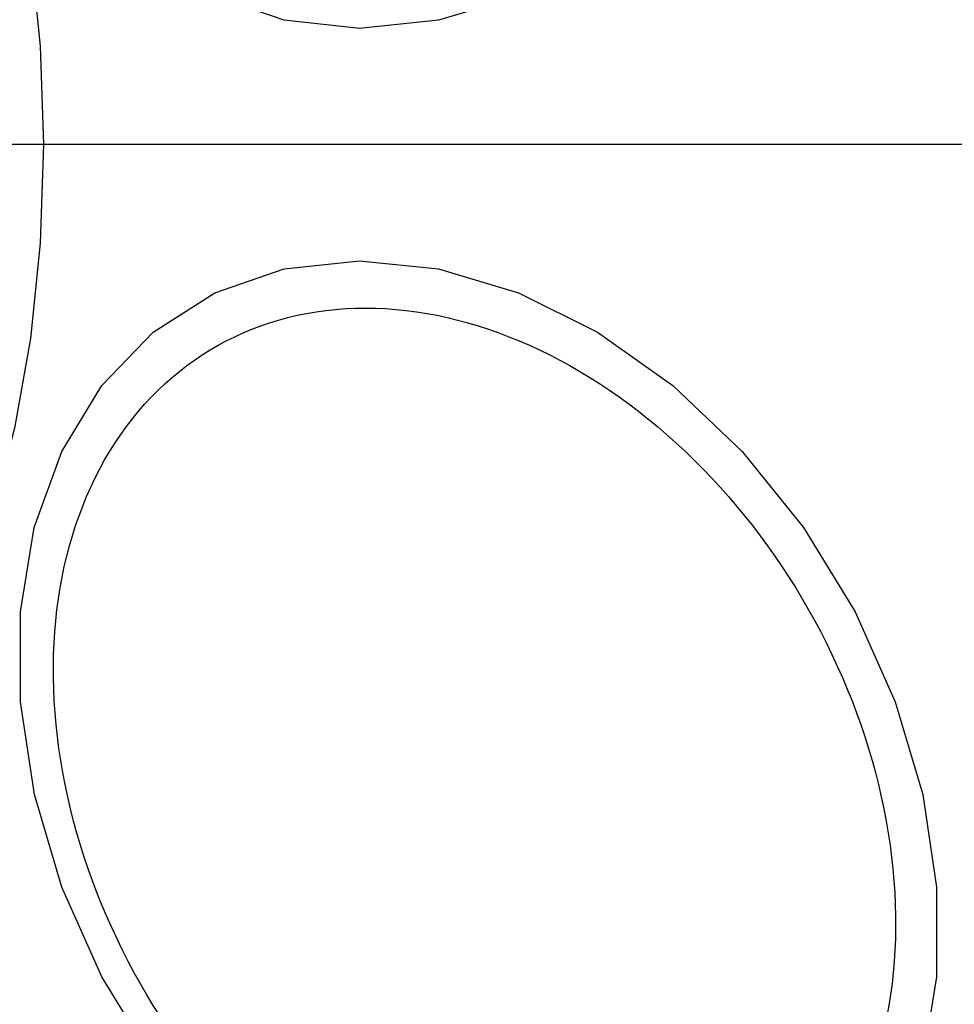
# Model space of a CAD drawing. Units: millimetres. Extents: x 18289 to 23951, y 24343 to 34693.
# Drawn here: x 21887 to 21907, y 31135 to 31156 of the extents above; entities that cross this region are included whole.
import ezdxf

# ---------------------------------------------------------------- set-up
doc = ezdxf.new("R2010")
doc.units = ezdxf.units.MM
doc.header["$LTSCALE"] = 200
doc.layers.add('OTWORY_MONTAŻOWE', color=1, linetype='Continuous')
doc.layers.add('WYLEWKI_BETONOWE', color=52, linetype='Continuous')

# ---------------------------------------------------------------- blocks, each defined once
blk = doc.blocks.new('SW_CENTERMARKSYMBOL_6')
at = {"layer": 'WYLEWKI_BETONOWE', "color": 0}
blk.add_line((-5, 0), (-202.5, 0), dxfattribs=at)

msp = doc.modelspace()

# ---------------------------------------------------------------- linework, layer by layer
at = {"color": 7, "linetype": 'Continuous', "lineweight": 25, "flags": 128}
for points in [[(21887.662, 31153.066), (21887.594, 31151.026), (21887.391, 31149.048), (21887.06, 31147.193), (21886.611, 31145.516), (21886.057, 31144.068), (21885.415, 31142.894), (21884.705, 31142.028), (21883.948, 31141.498), (21883.167, 31141.32), (21882.387, 31141.498), (21881.63, 31142.028), (21880.92, 31142.894), (21880.278, 31144.068), (21879.724, 31145.516), (21879.275, 31147.193), (21878.944, 31149.048), (21878.741, 31151.026), (21878.673, 31153.066), (21878.741, 31155.105), (21878.944, 31157.083)], [(21887.391, 31157.083), (21887.594, 31155.105), (21887.662, 31153.066)], [(21897.5, 31156.14), (21895.839, 31155.641), (21894.204, 31155.473), (21892.644, 31155.641), (21891.206, 31156.14)], [(21889.936, 31134.075), (21888.868, 31135.822), (21888.038, 31137.683), (21887.47, 31139.603), (21887.181, 31141.523), (21887.181, 31143.384), (21887.469, 31145.13), (21888.037, 31146.709), (21888.867, 31148.072), (21889.934, 31149.177), (21891.206, 31149.991), (21892.644, 31150.49), (21894.204, 31150.658), (21895.839, 31150.49), (21897.5, 31149.991), (21899.135, 31149.177), (21900.695, 31148.072), (21902.133, 31146.709), (21903.405, 31145.13), (21904.473, 31143.384), (21905.303, 31141.523), (21905.871, 31139.603)], [(21905.871, 31139.603), (21906.16, 31137.683), (21906.16, 31135.822), (21905.872, 31134.075)]]:
    msp.add_lwpolyline(points, dxfattribs=at)
at = {"color": 7, "linetype": 'Continuous', "lineweight": 25}
for start, end in [(0, 180), (180, 0)]:
    msp.add_arc((21919.989, 31153.066), 41.55, start, end, dxfattribs=at)
for points, knots in [([(21872.155, 31147.658), (21872.06, 31150.595), (21871.867, 31156.517), (21872.715, 31165.397), (21874.411, 31174.123), (21877.002, 31182.449), (21880.382, 31190.145), (21884.147, 31196.534), (21888.044, 31201.732), (21891.901, 31205.918), (21896.106, 31209.585), (21900.6, 31212.657), (21905.312, 31215.08), (21910.164, 31216.8), (21915.072, 31217.869), (21918.364, 31218.001), (21919.989, 31218.066)], [0, 0, 0, 0, 0.093115, 0.187712, 0.282095, 0.374569, 0.463619, 0.548047, 0.609118, 0.669288, 0.728209, 0.785642, 0.841475, 0.895722, 0.948502, 1, 1, 1, 1]), ([(21919.989, 31214.066), (21918.776, 31214.025), (21916.343, 31213.945), (21912.72, 31213.286), (21909.209, 31212.259), (21905.827, 31210.861), (21902.59, 31209.127), (21899.536, 31207.092), (21896.668, 31204.799), (21893.991, 31202.278), (21891.513, 31199.559), (21889.232, 31196.674), (21887.148, 31193.65), (21884.646, 31189.48), (21881.963, 31184.014), (21879.439, 31177.111), (21877.598, 31169.928), (21876.428, 31162.595), (21875.88, 31155.25), (21876.059, 31150.351), (21876.148, 31147.904)], [0, 0, 0, 0, 0.041292, 0.082772, 0.124979, 0.165674, 0.207151, 0.249807, 0.290454, 0.33206, 0.374883, 0.415607, 0.457202, 0.499839, 0.581109, 0.664103, 0.749696, 0.833163, 0.91669, 1, 1, 1, 1]), ([(21888.161, 31139.555), (21887.562, 31142.24), (21887.876, 31144.815), (21890.189, 31148.612), (21892.094, 31149.679), (21896.563, 31149.679), (21898.944, 31148.612), (21902.951, 31144.815), (21904.414, 31142.24), (21905.013, 31139.555)], [0, 0, 0, 0, 0.25, 0.25, 0.5, 0.5, 0.75, 0.75, 1, 1, 1, 1]), ([(21905.013, 31139.555), (21905.612, 31136.87), (21905.298, 31134.294), (21902.985, 31130.497), (21901.08, 31129.43), (21896.611, 31129.43), (21894.23, 31130.497), (21890.223, 31134.294), (21888.76, 31136.87), (21888.161, 31139.555)], [0, 0, 0, 0, 0.25, 0.25, 0.5, 0.5, 0.75, 0.75, 1, 1, 1, 1])]:
    msp.add_open_spline(points, degree=3, knots=knots, dxfattribs=at)
at = {"layer": 'OTWORY_MONTAŻOWE'}
msp.add_circle((21919.989, 31153.066), 200, dxfattribs=at)

# ---------------------------------------------------------------- block references
at = {"layer": 'WYLEWKI_BETONOWE'}
msp.add_blockref('SW_CENTERMARKSYMBOL_6', (21919.989, 31153.066), dxfattribs=at)

doc.saveas('drawing.dxf')
